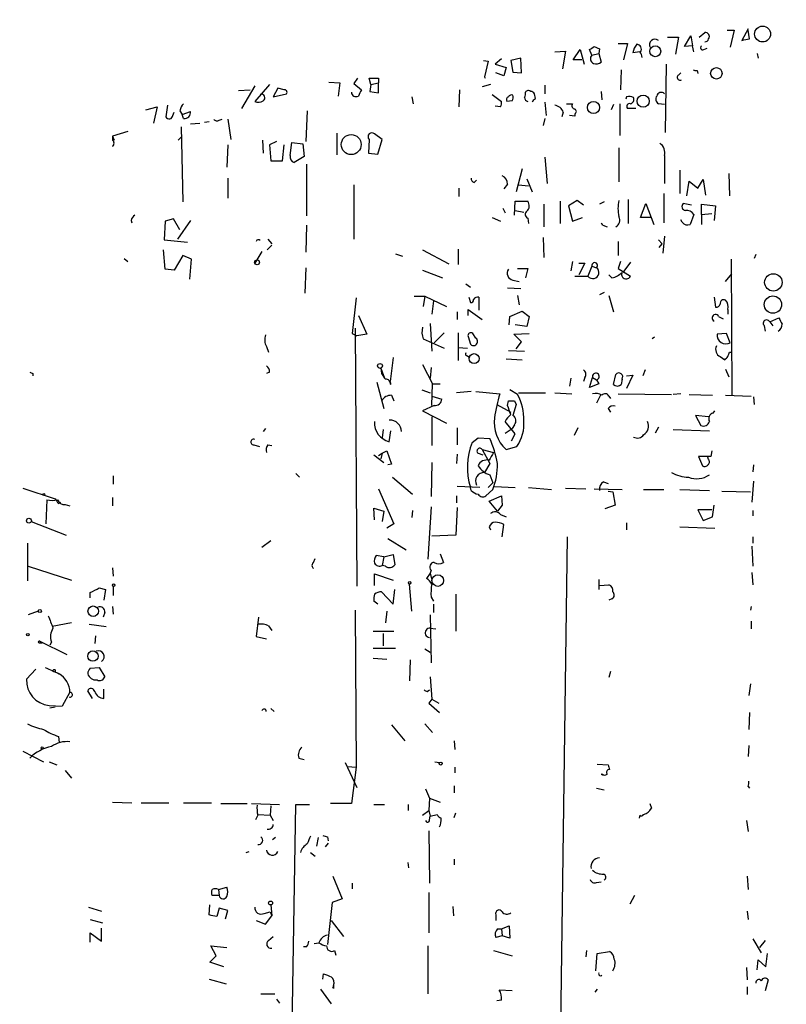
# Model space of a CAD drawing. Extents: x -346059 to 62784, y -333079 to 75764.
# Drawn here: x 455 to 539, y 13187 to 13295 of the extents above; entities that cross this region are included whole.
import ezdxf

# ---------------------------------------------------------------- set-up
doc = ezdxf.new("R2010")
doc.units = 0
doc.header["$MEASUREMENT"] = 0
doc.layers.add('MAIN', color=5, linetype='CONTINUOUS')

msp = doc.modelspace()

# ---------------------------------------------------------------- linework, layer by layer
at = {"layer": 'MAIN'}
for p, q in [((529.6747, 13293.3407), (530.2673, 13293.8487)), ((532.7227, 13294.1027), (533.4847, 13294.1027)), ((533.4847, 13294.1027), (533.0613, 13292.2401)), ((535.0087, 13294.2721), (534.3313, 13293.0021)), ((535.178, 13293.1714), (535.0087, 13294.1027)), ((526.2033, 13293.3407), (527.3887, 13293.3407)), ((527.3887, 13293.3407), (527.05, 13291.4781)), ((528.066, 13292.3247), (528.7433, 13293.5101)), ((528.7433, 13293.5101), (528.9127, 13292.4094)), ((513.842, 13291.7321), (515.0273, 13291.8167)), ((515.0273, 13291.8167), (514.6887, 13289.8694)), ((515.874, 13290.8854), (516.636, 13291.9861)), ((516.636, 13291.9861), (517.0593, 13290.3774)), ((517.906, 13291.3934), (517.652, 13291.9861)), ((518.16, 13292.3247), (518.7527, 13292.0707)), ((518.7527, 13292.0707), (518.668, 13291.5627)), ((520.7847, 13292.6634), (521.8007, 13292.6634)), ((521.8007, 13292.6634), (521.3773, 13290.8854)), ((523.1553, 13291.7321), (522.3933, 13291.6474)), ((528.9127, 13292.4094), (528.066, 13292.3247)), ((530.1827, 13291.9861), (530.5213, 13292.1554)), ((506.0527, 13290.8007), (506.5607, 13290.7161)), ((506.5607, 13290.7161), (506.1373, 13289.0227)), ((508, 13290.9701), (507.3227, 13290.3774)), ((510.1167, 13291.0547), (509.016, 13290.8007)), ((509.016, 13290.8007), (509.27, 13289.5307)), ((510.2013, 13289.4461), (510.1167, 13291.0547)), ((516.8053, 13290.8854), (515.874, 13290.8854)), ((517.906, 13291.3934), (518.668, 13291.5627)), ((518.668, 13291.5627), (518.922, 13290.6314)), ((536.0247, 13291.5627), (536.1093, 13291.0547)), ((507.3227, 13290.3774), (508.508, 13290.0387)), ((508.508, 13290.0387), (508.254, 13289.1074)), ((509.27, 13289.5307), (510.2013, 13289.4461)), ((521.1233, 13289.7847), (521.0387, 13287.5834)), ((526.034, 13290.3774), (525.9493, 13282.9267)), ((529.4207, 13289.7001), (529.5053, 13289.3614)), ((489.1193, 13288.4301), (490.3047, 13288.3454)), ((492.252, 13288.8534), (491.8287, 13288.2607)), ((493.6913, 13288.1761), (493.522, 13288.8534)), ((493.522, 13288.8534), (494.538, 13288.8534)), ((494.538, 13288.8534), (494.538, 13288.3454)), ((506.1373, 13289.0227), (506.222, 13288.8534)), ((508.254, 13289.1074), (507.4073, 13289.4461)), ((527.3887, 13289.1921), (527.6427, 13289.4461)), ((479.2133, 13287.4987), (480.4833, 13287.5834)), ((480.9913, 13288.0067), (479.552, 13285.5514)), ((482.6, 13288.1761), (480.9913, 13286.3134)), ((483.5313, 13287.7527), (483.0233, 13286.8214)), ((484.2087, 13287.5834), (483.5313, 13287.7527)), ((490.3047, 13288.3454), (490.1353, 13286.9061)), ((491.8287, 13288.2607), (492.6753, 13287.5834)), ((493.6913, 13288.1761), (493.6067, 13287.4141)), ((493.6067, 13287.4141), (494.538, 13287.2447)), ((493.6913, 13288.1761), (494.538, 13288.3454)), ((494.538, 13287.2447), (494.538, 13288.3454)), ((503.428, 13287.5834), (503.3433, 13285.7207)), ((506.8147, 13288.1761), (505.8833, 13287.9221)), ((512.7413, 13288.0914), (512.7413, 13287.1601)), ((518.922, 13287.4141), (519.0067, 13286.4827)), ((483.0233, 13286.8214), (484.4627, 13287.1601)), ((498.1787, 13286.8214), (498.348, 13286.0594)), ((506.984, 13287.0754), (508, 13286.3134)), ((509.1853, 13286.3981), (508.5927, 13286.3134)), ((511.7253, 13286.6521), (511.6407, 13287.1601)), ((512.7413, 13286.2287), (512.9107, 13284.7894)), ((521.716, 13286.8214), (521.6313, 13286.5674)), ((469.0533, 13285.3821), (470.3233, 13285.7207)), ((470.3233, 13285.7207), (469.9, 13283.9427)), ((471.424, 13285.8901), (471.2547, 13284.6201)), ((472.7787, 13285.2974), (473.0327, 13284.8741)), ((473.0327, 13284.8741), (473.964, 13285.2127)), ((486.7487, 13285.2974), (486.5793, 13281.9107)), ((507.9153, 13285.7207), (507.3227, 13285.8054)), ((515.112, 13286.0594), (515.7893, 13286.0594)), ((520.2767, 13285.9747), (520.0227, 13285.3821)), ((520.954, 13286.0594), (520.954, 13282.5881)), ((522.732, 13285.5514), (521.8007, 13285.5514)), ((525.8647, 13285.9747), (525.1873, 13286.0594)), ((472.0167, 13284.7894), (472.186, 13285.1281)), ((473.202, 13284.4507), (473.0327, 13284.8741)), ((475.488, 13284.0274), (475.996, 13284.1121)), ((477.0967, 13284.2814), (477.4353, 13284.3661)), ((478.028, 13284.3661), (478.3667, 13282.1647)), ((512.7413, 13284.4507), (512.572, 13283.6887)), ((514.7733, 13285.1281), (514.604, 13284.6201)), ((516.0433, 13284.7047), (515.4507, 13284.7894)), ((516.0433, 13284.9587), (516.0433, 13284.7047)), ((467.106, 13283.0114), (465.4127, 13282.5034)), ((472.948, 13283.5194), (473.1173, 13275.3067)), ((473.964, 13283.8581), (474.98, 13283.9427)), ((465.4127, 13282.5034), (465.582, 13282.0801)), ((465.4127, 13282.5034), (465.4127, 13282.0801)), ((472.6093, 13282.0801), (472.948, 13282.4187)), ((481.838, 13282.0801), (481.9227, 13280.6407)), ((489.966, 13282.8421), (489.966, 13280.4714)), ((493.522, 13282.1647), (493.4373, 13280.6407)), ((494.9613, 13282.1647), (494.1147, 13282.7574)), ((494.4533, 13280.5561), (494.9613, 13282.1647)), ((478.028, 13281.5721), (477.9433, 13279.1167)), ((483.362, 13281.9107), (482.6, 13281.5721)), ((482.6, 13281.5721), (482.7693, 13279.7941)), ((484.0393, 13279.7941), (484.2087, 13281.5721)), ((484.886, 13280.3867), (485.0553, 13281.8261)), ((485.0553, 13281.8261), (486.2407, 13281.6567)), ((486.2407, 13281.6567), (486.41, 13280.3021)), ((520.8693, 13281.2334), (520.8693, 13277.5081)), ((482.7693, 13279.7941), (484.0393, 13279.7941)), ((486.41, 13280.3021), (485.3093, 13279.6247)), ((493.4373, 13280.6407), (494.4533, 13280.5561)), ((512.7413, 13280.2174), (512.9953, 13277.3387)), ((525.8647, 13280.3867), (525.8647, 13277.3387)), ((486.664, 13279.4554), (486.664, 13273.7827)), ((510.286, 13278.9474), (509.6087, 13276.4074)), ((527.558, 13278.7781), (527.558, 13276.2381)), ((478.028, 13277.9314), (478.028, 13275.7301)), ((505.0367, 13277.4234), (505.2907, 13277.6774)), ((510.794, 13277.8467), (511.3867, 13276.4074)), ((529.5053, 13276.8307), (530.098, 13277.7621)), ((530.098, 13277.7621), (530.352, 13276.0687)), ((532.892, 13278.4394), (532.9767, 13275.9841)), ((491.8287, 13277.1694), (491.8287, 13271.2427)), ((503.3433, 13276.8307), (503.3433, 13275.8994)), ((508.6773, 13277.2541), (508.254, 13276.7461)), ((509.8627, 13277.1694), (510.9633, 13277.0847)), ((528.32, 13275.9841), (528.574, 13277.5927)), ((528.574, 13277.5927), (529.5053, 13276.8307)), ((516.2973, 13275.4761), (515.366, 13274.8834)), ((516.9747, 13274.9681), (516.2973, 13275.4761)), ((521.8853, 13275.5607), (521.8853, 13272.9361)), ((525.78, 13276.2381), (525.78, 13273.0207)), ((508.1693, 13274.6294), (508.4233, 13274.1214)), ((509.4393, 13273.8674), (509.524, 13275.3914)), ((509.524, 13275.3914), (510.8787, 13275.3914)), ((509.524, 13274.3754), (510.4553, 13274.2061)), ((512.6567, 13275.0527), (512.6567, 13272.5974)), ((514.4347, 13275.3914), (514.4347, 13272.9361)), ((515.366, 13274.8834), (515.7893, 13273.1901)), ((519.2607, 13275.3067), (518.7527, 13275.0527)), ((523.24, 13273.6134), (523.8327, 13275.1374)), ((523.8327, 13275.1374), (524.6793, 13272.8514)), ((528.828, 13274.9681), (527.8967, 13275.1374)), ((529.9287, 13273.9521), (529.9287, 13275.0527)), ((529.9287, 13275.0527), (531.4527, 13274.8834)), ((531.4527, 13274.8834), (531.2833, 13273.2747)), ((472.1013, 13273.4441), (471.17, 13273.1901)), ((472.7787, 13272.2587), (472.1013, 13273.4441)), ((506.984, 13273.6134), (507.9153, 13273.1901)), ((510.8787, 13273.5287), (510.9633, 13272.9361)), ((515.7893, 13273.1901), (516.89, 13273.6134)), ((524.4253, 13273.6134), (523.24, 13273.6134)), ((527.812, 13273.1054), (527.6427, 13273.3594)), ((529.082, 13273.9521), (528.6587, 13272.8514)), ((529.9287, 13273.9521), (531.0293, 13274.0367)), ((529.9287, 13273.9521), (529.9287, 13272.8514)), ((467.4447, 13273.2747), (467.5293, 13273.0207)), ((471.17, 13273.1901), (471.0853, 13271.1581)), ((473.964, 13273.2747), (472.5247, 13271.2427)), ((486.664, 13272.7667), (486.5793, 13269.8034)), ((519.0913, 13272.7667), (519.5993, 13272.5974)), ((471.0853, 13271.1581), (473.6253, 13270.9041)), ((482.4307, 13271.2427), (482.854, 13270.7347)), ((512.572, 13271.4121), (512.6567, 13269.2107)), ((525.1873, 13271.1581), (525.6107, 13270.7347)), ((525.8647, 13271.5814), (525.6953, 13269.7187)), ((471.17, 13267.9407), (471.0007, 13270.0574)), ((482.854, 13270.5654), (482.346, 13270.0574)), ((499.364, 13270.0574), (502.2427, 13268.5334)), ((503.2587, 13270.1421), (503.2587, 13268.4487)), ((520.7847, 13270.9887), (520.7847, 13269.4647)), ((525.272, 13270.3114), (525.6107, 13270.7347)), ((466.6827, 13269.1261), (467.106, 13268.7874)), ((473.1173, 13269.4647), (472.186, 13267.8561)), ((474.0487, 13269.0414), (473.1173, 13269.4647)), ((473.8793, 13266.8401), (474.0487, 13269.0414)), ((481.7533, 13269.8881), (480.9913, 13268.6181)), ((496.4007, 13269.6341), (497.1627, 13269.3801)), ((533.146, 13269.0414), (533.2307, 13254.1401)), ((535.8553, 13269.5494), (535.686, 13269.1261)), ((472.186, 13267.8561), (471.17, 13267.9407)), ((486.5793, 13268.1101), (486.4947, 13265.3161)), ((509.778, 13268.0254), (510.8787, 13268.0254)), ((510.8787, 13268.0254), (510.6247, 13267.0094)), ((515.7893, 13268.7874), (515.62, 13267.7714)), ((516.4667, 13268.6181), (517.144, 13268.6181)), ((517.144, 13268.6181), (516.4667, 13267.3481)), ((517.906, 13268.2794), (517.4827, 13267.1787)), ((517.906, 13268.2794), (518.414, 13268.1101)), ((521.0387, 13268.7874), (520.7847, 13268.0254)), ((520.7847, 13268.0254), (522.1393, 13267.1787)), ((522.1393, 13268.7027), (521.2927, 13267.6021)), ((499.364, 13267.8561), (501.5653, 13267.0094)), ((516.0433, 13267.1787), (517.4827, 13267.1787)), ((520.1073, 13267.0094), (519.7687, 13267.3481)), ((532.5533, 13266.5861), (533.2307, 13267.4327)), ((504.1053, 13266.3321), (504.6133, 13265.9934)), ((508.6773, 13265.9087), (510.1167, 13265.8241)), ((509.27, 13266.7554), (509.9473, 13266.5861)), ((492.0827, 13264.8081), (491.6593, 13260.9134)), ((498.4327, 13264.9774), (499.618, 13264.9774)), ((499.618, 13264.9774), (499.4487, 13263.8767)), ((499.618, 13264.9774), (501.9887, 13263.8767)), ((504.444, 13264.8927), (504.6133, 13264.3001)), ((505.5447, 13264.8927), (505.5447, 13263.4534)), ((509.778, 13265.0621), (509.9473, 13264.0461)), ((519.2607, 13265.4007), (518.7527, 13265.1467)), ((519.7687, 13265.0621), (520.2767, 13263.2841)), ((531.2833, 13264.8927), (531.4527, 13263.7921)), ((500.5493, 13264.4694), (500.38, 13263.0301)), ((492.3367, 13262.8607), (493.268, 13260.8287)), ((503.174, 13263.2841), (503.174, 13262.4374)), ((504.3593, 13262.8607), (504.3593, 13263.5381)), ((504.3593, 13263.5381), (505.8833, 13262.4374)), ((508.8467, 13261.8447), (508.9313, 13262.7761)), ((508.9313, 13262.7761), (510.286, 13263.3687)), ((510.286, 13263.3687), (511.048, 13262.7761)), ((511.048, 13262.7761), (510.794, 13261.6754)), ((531.7913, 13262.7761), (532.2993, 13262.5221)), ((532.8073, 13263.5381), (532.8073, 13263.0301)), ((537.3793, 13262.1834), (538.3953, 13262.6067)), ((491.998, 13261.5061), (492.1673, 13233.2274)), ((500.2107, 13262.0141), (500.38, 13258.9661)), ((510.794, 13261.6754), (509.524, 13261.8447)), ((536.7867, 13261.7601), (536.8713, 13261.1674)), ((537.3793, 13262.1834), (537.718, 13261.7601)), ((491.6593, 13260.9134), (492.1673, 13260.6594)), ((493.268, 13260.8287), (492.1673, 13260.6594)), ((501.7347, 13260.9981), (500.634, 13259.8974)), ((503.2587, 13260.9981), (503.2587, 13257.9501)), ((504.3593, 13260.5747), (504.6133, 13259.7281)), ((505.206, 13260.4054), (504.8673, 13260.9134)), ((509.3547, 13260.8287), (511.048, 13260.9134)), ((510.2013, 13259.9821), (509.3547, 13260.8287)), ((524.764, 13260.4901), (524.51, 13260.3207)), ((532.638, 13260.9134), (531.622, 13260.8287)), ((533.0613, 13259.8974), (532.638, 13260.9134)), ((482.2613, 13259.4741), (482.5153, 13258.8814)), ((499.4487, 13260.3207), (501.7347, 13259.3047)), ((503.2587, 13259.3894), (504.2747, 13259.3047)), ((509.6087, 13259.2201), (510.2013, 13259.9821)), ((496.1467, 13258.2887), (495.808, 13255.6641)), ((504.2747, 13258.4581), (504.5287, 13258.2887)), ((508.762, 13259.0507), (510.54, 13258.9661)), ((531.9607, 13258.3734), (532.4687, 13258.0347)), ((532.9767, 13258.8814), (533.2307, 13258.8814)), ((499.364, 13257.5267), (500.4647, 13255.4101)), ((500.2953, 13257.1881), (500.2107, 13256.0027)), ((508.508, 13258.1194), (510.286, 13258.0347)), ((456.692, 13256.5107), (456.692, 13256.2567)), ((482.6, 13256.6801), (482.2613, 13256.5107)), ((494.792, 13257.1034), (495.2153, 13256.0027)), ((494.792, 13257.1034), (494.8767, 13256.5107)), ((494.8767, 13256.5107), (495.2153, 13256.0027)), ((517.144, 13256.0874), (516.9747, 13255.6641)), ((517.652, 13254.9867), (517.9907, 13256.0874)), ((517.9907, 13256.0874), (518.414, 13255.8334)), ((520.2767, 13255.3254), (520.5307, 13256.4261)), ((521.716, 13256.2567), (522.3933, 13256.3414)), ((522.3933, 13256.3414), (521.716, 13254.9021)), ((523.748, 13256.9341), (523.494, 13256.2567)), ((532.5533, 13257.0187), (532.892, 13256.1721)), ((494.3687, 13255.5794), (495.1307, 13252.7007)), ((495.2153, 13256.0027), (495.3, 13255.9181)), ((500.38, 13253.0394), (500.4647, 13255.4101)), ((500.4647, 13255.4101), (501.3113, 13255.4101)), ((515.62, 13256.0027), (515.4507, 13255.1561)), ((518.668, 13255.4101), (517.652, 13254.9867)), ((518.414, 13255.8334), (518.668, 13255.4101)), ((521.208, 13255.9181), (521.1233, 13255.3254)), ((495.9773, 13254.1401), (496.2313, 13253.5474)), ((499.2793, 13254.7327), (500.2107, 13254.3941)), ((500.38, 13254.0554), (501.4807, 13253.7167)), ((504.698, 13254.5634), (503.0893, 13254.3941)), ((505.206, 13254.5634), (507.8307, 13254.3094)), ((509.778, 13254.2247), (508.9313, 13254.7327)), ((509.8627, 13254.3941), (512.826, 13254.3941)), ((513.842, 13254.3941), (515.7047, 13254.3094)), ((518.8373, 13254.1401), (518.414, 13253.2934)), ((519.7687, 13254.0554), (519.938, 13253.8014)), ((520.7847, 13254.3094), (526.6267, 13254.2247)), ((527.6427, 13254.3094), (526.796, 13254.2247)), ((528.574, 13254.2247), (531.114, 13254.1401)), ((532.5533, 13254.1401), (535.3473, 13254.0554)), ((535.6013, 13253.9707), (535.686, 13253.1241)), ((500.634, 13253.0394), (499.364, 13252.4467)), ((507.492, 13253.1241), (509.016, 13252.2774)), ((508.6773, 13253.0394), (508.762, 13253.5474)), ((509.6087, 13253.1241), (509.27, 13251.9387)), ((509.4393, 13253.5474), (509.6087, 13253.1241)), ((499.364, 13252.4467), (501.9887, 13251.0921)), ((500.38, 13251.7694), (500.38, 13248.6367)), ((519.684, 13252.7007), (519.938, 13252.2774)), ((530.6907, 13251.7694), (529.2513, 13251.9387)), ((529.2513, 13251.9387), (529.844, 13250.8381)), ((531.1987, 13252.1927), (531.368, 13252.4467)), ((509.524, 13249.9067), (508.4233, 13251.2614)), ((509.4393, 13250.9227), (509.1853, 13250.4994)), ((525.1873, 13250.6687), (524.8487, 13249.9914)), ((482.1767, 13250.4994), (481.9227, 13250.1607)), ((495.046, 13250.4147), (494.9613, 13249.4834)), ((495.7233, 13249.0601), (495.8927, 13250.2454)), ((503.174, 13250.5841), (503.174, 13248.7214)), ((508.4233, 13249.9914), (509.1853, 13250.4994)), ((509.1007, 13249.1447), (509.524, 13249.9067)), ((516.382, 13250.5841), (515.9587, 13249.7374)), ((526.796, 13250.4147), (530.7753, 13250.2454)), ((480.9067, 13248.7214), (481.4993, 13248.5521)), ((482.4307, 13248.7214), (482.854, 13248.6367)), ((504.7827, 13248.9754), (505.46, 13249.4834)), ((505.46, 13249.4834), (506.73, 13249.3987)), ((508.508, 13248.2134), (509.6933, 13248.5521)), ((494.03, 13247.6207), (495.1307, 13246.7741)), ((494.538, 13247.5361), (494.9613, 13247.7901)), ((494.9613, 13247.7901), (494.792, 13247.1974)), ((494.9613, 13247.7901), (495.4693, 13248.0441)), ((495.4693, 13248.0441), (495.9773, 13246.6047)), ((503.174, 13247.7054), (503.0893, 13246.6894)), ((505.46, 13247.7901), (505.968, 13247.6207)), ((505.8833, 13248.2134), (507.1533, 13247.8747)), ((505.8833, 13248.2134), (506.73, 13246.6894)), ((530.9447, 13247.4514), (529.59, 13247.4514)), ((529.59, 13247.4514), (530.0133, 13246.4354)), ((531.0293, 13248.0441), (530.9447, 13247.4514)), ((495.9773, 13246.6047), (495.554, 13246.5201)), ((500.38, 13246.7741), (500.2953, 13243.0487)), ((506.73, 13246.6894), (506.1373, 13245.6734)), ((530.6907, 13247.1127), (530.606, 13247.3667)), ((535.6013, 13246.5201), (535.5167, 13245.7581)), ((465.4973, 13245.3347), (465.4973, 13244.4034)), ((485.4787, 13245.5887), (485.902, 13245.1654)), ((506.73, 13245.4194), (507.0687, 13244.5727)), ((496.062, 13245.1654), (498.2633, 13243.3027)), ((506.5607, 13244.0647), (507.0687, 13244.5727)), ((519.176, 13244.6574), (519.684, 13244.4881)), ((535.6013, 13244.7421), (535.432, 13242.4561)), ((455.5913, 13243.9801), (459.1473, 13242.7947)), ((494.538, 13243.8954), (496.2313, 13240.0854)), ((503.0893, 13243.1334), (503.0893, 13242.3714)), ((505.6293, 13244.0647), (503.174, 13244.1494)), ((504.698, 13243.7261), (504.6133, 13244.0647)), ((507.0687, 13243.8107), (506.3067, 13243.1334)), ((506.6453, 13242.5407), (508, 13243.1334)), ((507.238, 13244.1494), (509.524, 13244.0647)), ((508, 13243.1334), (508.0847, 13242.1174)), ((510.9633, 13244.0647), (513.5033, 13243.8107)), ((515.0273, 13243.9801), (517.2287, 13243.8954)), ((518.16, 13243.8954), (521.208, 13243.8107)), ((519.684, 13243.6414), (520.192, 13243.5567)), ((520.192, 13243.5567), (520.446, 13242.1174)), ((523.5787, 13243.8107), (525.78, 13243.8107)), ((527.558, 13243.8107), (530.7753, 13243.7261)), ((532.13, 13243.6414), (535.2627, 13243.5567)), ((458.216, 13242.7101), (458.1313, 13240.0854)), ((459.486, 13242.2867), (459.74, 13242.4561)), ((460.248, 13242.2021), (460.756, 13242.0327)), ((465.4127, 13242.9641), (465.4127, 13242.0327)), ((507.5767, 13241.4401), (506.6453, 13242.5407)), ((508.0847, 13242.1174), (507.5767, 13241.4401)), ((520.446, 13242.1174), (519.3453, 13241.6941)), ((531.114, 13240.8474), (531.2833, 13242.1174)), ((494.1147, 13240.5087), (494.03, 13241.7787)), ((494.03, 13241.7787), (495.1307, 13241.4401)), ((495.1307, 13241.4401), (494.9613, 13240.3394)), ((498.2633, 13241.5247), (498.1787, 13240.7627)), ((500.2953, 13241.9481), (499.9567, 13236.1907)), ((503.174, 13241.8634), (503.0047, 13238.8154)), ((507.9153, 13241.1014), (508.508, 13240.8474)), ((531.0293, 13241.6094), (529.5053, 13241.6094)), ((529.5053, 13241.6094), (530.098, 13240.4241)), ((535.5167, 13241.5247), (535.5167, 13240.9321)), ((456.5227, 13240.3394), (460.3327, 13238.8154)), ((496.2313, 13240.0854), (495.4693, 13239.5774)), ((508.0847, 13238.6461), (508.254, 13240.0007)), ((521.716, 13240.1701), (521.716, 13239.4081)), ((530.098, 13240.4241), (531.114, 13240.8474)), ((503.0047, 13238.8154), (500.38, 13238.7307)), ((506.6453, 13239.7467), (506.8147, 13239.4081)), ((527.558, 13239.7467), (531.368, 13239.5774)), ((456.0993, 13237.9687), (456.0993, 13233.8201)), ((482.7693, 13238.2227), (481.7533, 13237.4607)), ((495.554, 13238.4767), (497.586, 13237.2067)), ((515.1967, 13238.6461), (514.35, 13175.7387)), ((535.5167, 13238.6461), (535.5167, 13237.9687)), ((495.1307, 13236.4447), (496.1467, 13236.6987)), ((496.1467, 13236.6987), (496.316, 13235.5981)), ((501.3113, 13236.7834), (501.65, 13235.8521)), ((535.432, 13237.6301), (535.5167, 13235.4287)), ((487.426, 13235.8521), (487.5953, 13236.2754)), ((495.1307, 13236.4447), (494.284, 13236.6141)), ((495.1307, 13236.4447), (494.9613, 13235.5134)), ((456.184, 13235.4287), (460.9253, 13233.9047)), ((465.4127, 13235.2594), (465.4973, 13234.3281)), ((494.1147, 13233.3121), (494.1147, 13234.5821)), ((494.1147, 13234.5821), (496.1467, 13233.9047)), ((495.3, 13235.4287), (494.9613, 13235.5134)), ((500.2107, 13234.6667), (499.7873, 13234.0741)), ((500.2953, 13235.0054), (500.2107, 13234.6667)), ((500.2107, 13234.6667), (500.38, 13233.9047)), ((535.432, 13234.7514), (535.5167, 13233.3967)), ((498.1787, 13230.5181), (497.9247, 13233.4814)), ((518.668, 13233.9894), (518.668, 13232.8887)), ((462.9573, 13231.9574), (462.9573, 13232.5501)), ((463.9733, 13233.0581), (464.6507, 13232.8887)), ((464.6507, 13232.8887), (464.4813, 13231.7034)), ((465.4973, 13233.2274), (465.4973, 13232.2114)), ((494.8767, 13232.6347), (496.1467, 13231.2801)), ((496.1467, 13231.2801), (496.316, 13232.8887)), ((503.0047, 13232.3807), (503.0047, 13228.3167)), ((518.7527, 13233.3121), (519.7687, 13233.3967)), ((494.4533, 13231.2801), (494.03, 13231.6187)), ((500.2953, 13232.0421), (500.5493, 13231.6187)), ((500.5493, 13231.2801), (500.5493, 13230.3487)), ((520.1073, 13231.8727), (519.7687, 13231.7034)), ((457.2847, 13230.5181), (456.184, 13230.0947)), ((464.566, 13230.3487), (464.3967, 13229.8407)), ((465.4127, 13231.0261), (465.4973, 13230.1794)), ((491.998, 13230.6027), (492.0827, 13213.4154)), ((495.4693, 13230.5181), (495.3, 13229.2481)), ((535.3473, 13231.0261), (535.2627, 13230.6027)), ((460.9253, 13229.2481), (458.8087, 13228.8247)), ((481.4147, 13229.8407), (481.1607, 13227.7241)), ((500.2107, 13230.0947), (500.2953, 13224.8454)), ((535.3473, 13229.4174), (535.3473, 13228.5707)), ((462.8727, 13229.0787), (464.7353, 13228.8247)), ((482.5153, 13228.9094), (482.854, 13228.4014)), ((493.9453, 13228.3167), (496.2313, 13228.3167)), ((495.046, 13228.0627), (495.046, 13226.7081)), ((500.2107, 13228.6554), (500.8033, 13228.5707)), ((457.454, 13227.2161), (457.708, 13227.0467)), ((457.454, 13227.2161), (460.4173, 13225.7767)), ((457.454, 13227.0467), (457.708, 13227.0467)), ((458.724, 13227.1314), (458.5547, 13226.7927)), ((463.55, 13227.8087), (463.4653, 13226.9621)), ((481.1607, 13227.7241), (482.2613, 13227.4701)), ((493.9453, 13226.4541), (496.4007, 13226.4541)), ((499.618, 13226.3694), (500.2107, 13226.0307)), ((493.9453, 13225.3534), (495.4693, 13225.2687)), ((498.0093, 13225.1841), (497.9247, 13222.8981)), ((457.0307, 13224.1681), (456.0147, 13223.0674)), ((462.9573, 13224.2527), (463.9733, 13224.3374)), ((463.9733, 13224.3374), (464.566, 13223.3214)), ((519.938, 13223.9141), (519.7687, 13223.2367)), ((500.2107, 13223.3214), (500.38, 13220.8661)), ((460.756, 13221.6281), (459.9093, 13220.1041)), ((463.2113, 13220.9507), (462.7033, 13221.7974)), ((464.4813, 13220.9507), (464.4813, 13221.9667)), ((499.872, 13221.7127), (500.126, 13221.8821)), ((535.2627, 13222.5594), (535.0933, 13221.2894)), ((500.38, 13220.8661), (500.0413, 13220.4427)), ((500.38, 13220.8661), (501.142, 13220.4427)), ((458.47, 13220.1887), (459.9093, 13220.1041)), ((458.5547, 13219.9347), (459.1473, 13220.0194)), ((482.7693, 13219.8501), (483.108, 13219.5114)), ((500.0413, 13220.4427), (501.2267, 13219.4267)), ((535.178, 13219.4267), (535.0933, 13217.5641)), ((495.9773, 13218.0721), (497.4167, 13216.2941)), ((499.618, 13218.1567), (500.4647, 13217.2254)), ((459.486, 13216.8021), (459.5707, 13216.1247)), ((502.8353, 13216.2941), (502.92, 13215.3627)), ((455.5913, 13215.1934), (457.8773, 13214.0081)), ((535.0933, 13215.7861), (535.0087, 13214.6007)), ((458.47, 13214.0081), (459.3167, 13213.6694)), ((485.8173, 13214.4314), (486.41, 13214.2621)), ((500.7187, 13214.0081), (501.2267, 13213.9234)), ((460.248, 13213.0767), (460.9253, 13212.2301)), ((490.8973, 13213.9234), (492.1673, 13211.2141)), ((491.1513, 13213.5001), (492.0827, 13213.4154)), ((492.0827, 13213.4154), (491.5747, 13209.4361)), ((502.92, 13213.4154), (502.92, 13212.8227)), ((518.4987, 13213.7541), (519.684, 13213.6694)), ((499.7027, 13211.0447), (500.126, 13210.0287)), ((502.8353, 13211.3834), (502.8353, 13210.6214)), ((518.414, 13211.1294), (519.2607, 13210.9601)), ((535.0087, 13211.2987), (535.178, 13211.1294)), ((500.126, 13210.0287), (500.0413, 13208.6741)), ((500.126, 13210.0287), (501.3113, 13209.6054)), ((465.4127, 13209.6054), (467.5293, 13209.5207)), ((468.5453, 13209.5207), (471.5933, 13209.5207)), ((473.202, 13209.5207), (476.25, 13209.5207)), ((477.266, 13209.4361), (480.1447, 13209.4361)), ((480.6527, 13209.4361), (483.7007, 13209.3514)), ((482.7693, 13209.1821), (482.6847, 13208.1661)), ((485.0553, 13182.4274), (485.4787, 13209.3514)), ((485.4787, 13209.3514), (487.0027, 13209.3514)), ((491.5747, 13209.4361), (489.2887, 13209.4361)), ((494.03, 13209.3514), (495.2153, 13209.3514)), ((497.84, 13208.6741), (497.84, 13209.3514)), ((499.364, 13208.1661), (500.0413, 13208.6741)), ((500.0413, 13208.6741), (500.2107, 13208.0814)), ((524.256, 13209.4361), (524.4253, 13208.9281)), ((481.33, 13208.1661), (481.076, 13207.6581)), ((481.33, 13208.2507), (482.6847, 13208.1661)), ((482.6847, 13208.1661), (483.0233, 13207.5734)), ((500.126, 13207.6581), (500.2107, 13208.0814)), ((500.2107, 13208.0814), (500.9727, 13208.2507)), ((502.8353, 13207.9121), (503.0047, 13208.4201)), ((523.1553, 13208.1661), (523.0707, 13207.8274)), ((534.8393, 13207.5734), (535.0087, 13206.3881)), ((500.0413, 13206.4727), (500.126, 13200.7154)), ((483.2773, 13205.7107), (482.9387, 13205.4567)), ((487.934, 13205.7107), (487.7647, 13204.7794)), ((488.95, 13205.7954), (489.0347, 13205.3721)), ((489.0347, 13205.1181), (488.696, 13204.6947)), ((480.06, 13204.1021), (480.3987, 13204.1867)), ((487.0873, 13204.1021), (487.5953, 13203.6787)), ((502.8353, 13203.3401), (502.8353, 13202.7474)), ((497.7553, 13203.0014), (497.84, 13202.4087)), ((489.5427, 13201.4774), (490.5587, 13199.0221)), ((534.924, 13201.4774), (535.0087, 13200.0381)), ((477.012, 13200.0381), (477.9433, 13200.2921)), ((477.012, 13200.0381), (477.0967, 13199.3607)), ((491.6593, 13200.7154), (491.6593, 13200.1227)), ((518.414, 13200.8001), (518.922, 13200.8847)), ((477.0967, 13199.3607), (476.3347, 13199.3607)), ((490.5587, 13199.0221), (489.458, 13198.5987)), ((500.0413, 13199.6994), (500.0413, 13195.2967)), ((522.5627, 13199.3607), (522.0547, 13198.4294)), ((462.788, 13198.0907), (464.2273, 13197.6674)), ((475.996, 13197.2441), (476.0807, 13198.3447)), ((477.0967, 13198.0061), (476.8427, 13197.0747)), ((478.028, 13197.7521), (477.0967, 13198.0061)), ((482.7693, 13198.3447), (482.854, 13197.1594)), ((489.458, 13198.5987), (488.95, 13194.0267)), ((502.666, 13198.1754), (502.7507, 13197.1594)), ((477.774, 13196.8207), (478.028, 13197.7521)), ((482.0073, 13197.4134), (482.6847, 13197.5827)), ((482.1767, 13196.2281), (482.854, 13197.1594)), ((482.6847, 13197.5827), (482.854, 13197.1594)), ((507.4073, 13197.2441), (507.4073, 13196.6514)), ((534.924, 13197.6674), (535.0087, 13196.7361)), ((462.9573, 13196.7361), (464.312, 13196.3974)), ((464.2273, 13194.3654), (464.2273, 13195.8047)), ((481.1607, 13196.6514), (482.1767, 13196.2281)), ((489.3733, 13196.6514), (490.728, 13194.8734)), ((507.5767, 13195.7201), (508, 13195.7201)), ((508, 13195.7201), (508.8467, 13196.0587)), ((508, 13195.7201), (508.0847, 13194.9581)), ((508.8467, 13196.0587), (508.9313, 13194.7041)), ((462.9573, 13194.2807), (462.9573, 13195.2967)), ((462.9573, 13195.2967), (464.2273, 13194.3654)), ((482.5153, 13194.4501), (483.0233, 13194.8734)), ((508.0847, 13194.9581), (507.4073, 13194.7887)), ((508.9313, 13194.7041), (508.0847, 13194.9581)), ((535.5167, 13194.6194), (536.448, 13193.0954)), ((476.758, 13192.7567), (476.1653, 13193.8574)), ((476.1653, 13193.8574), (477.9433, 13193.6881)), ((486.664, 13193.7727), (486.3253, 13193.7727)), ((487.5107, 13194.1114), (488.0187, 13194.1961)), ((499.9567, 13193.8574), (499.9567, 13188.6081)), ((536.8713, 13194.4501), (536.2787, 13193.6881)), ((476.0807, 13192.0794), (476.758, 13192.7567)), ((489.712, 13193.3494), (489.8813, 13192.8414)), ((507.1533, 13193.3494), (509.1853, 13192.7567)), ((517.3133, 13193.3494), (517.2287, 13192.6721)), ((518.3293, 13191.1481), (518.4987, 13193.0107)), ((518.4987, 13193.0107), (519.8533, 13193.2647)), ((536.956, 13191.5714), (537.1253, 13193.0107)), ((477.6047, 13191.5714), (476.0807, 13192.0794)), ((534.8393, 13191.4867), (534.924, 13190.1321)), ((536.0247, 13191.2327), (536.1093, 13192.3334)), ((536.1093, 13192.3334), (536.956, 13191.5714)), ((488.442, 13190.2167), (488.5267, 13190.8094)), ((475.996, 13190.2167), (477.8587, 13189.7087)), ((489.6273, 13189.2007), (489.5427, 13189.3701)), ((489.6273, 13189.5394), (489.6273, 13189.2007)), ((534.924, 13189.3701), (534.924, 13188.5234)), ((537.21, 13190.1321), (536.8713, 13188.9467)), ((481.6687, 13188.6081), (483.1927, 13188.6081)), ((488.188, 13189.1161), (489.3733, 13187.5074)), ((509.1853, 13188.9467), (507.746, 13189.0314)), ((518.4987, 13189.1161), (518.2447, 13188.7774)), ((483.362, 13188.0154), (483.7007, 13187.5921)), ((508, 13187.9307), (507.492, 13187.8461))]:
    msp.add_line(p, q, dxfattribs=at)
for centre, radius in [((-141637.5561, -128657.8842), 204421.4697), ((536.6018, 13293.6932), 0.8695), ((524.8499, 13291.8057), 0.5962), ((531.5429, 13289.3899), 0.6267), ((518.0809, 13285.654), 0.6629), ((523.5343, 13286.3409), 0.6638), ((491.5537, 13281.5918), 1.0915), ((481.2453, 13268.7028), 0.2677), ((537.7808, 13266.504), 0.9526), ((537.7299, 13264.0778), 0.9493), ((505.0169, 13258.1582), 0.5448), ((494.7073, 13257.3574), 0.2677), ((457.8914, 13243.2887), 0.0997), ((456.2639, 13240.41), 0.2681), ((501.0344, 13233.86), 0.6358), ((465.5396, 13233.3545), 0.1338), ((497.9669, 13233.6085), 0.1338), ((457.454, 13230.5181), 0.1693), ((463.3054, 13230.4983), 0.5779), ((456.1416, 13227.9358), 0.1338), ((463.2765, 13225.5945), 0.572), ((457.7079, 13215.5321), 0.1197), ((501.3536, 13213.8247), 0.1608), ((482.7269, 13198.5565), 0.2158)]:
    msp.add_circle(centre, radius, dxfattribs=at)
for centre, radius, start, end in [((530.341, 13293.4238), 0.4312, 324.179699, 99.840197), ((524.8256, 13292.494), 0.6236, 54.554163, 204.02499), ((530.2613, 13293.2742), 0.4415, 270.778604, 346.536569), ((492.4354, 13504.7328), 215.8359, 281.192733, 281.421947), ((433.256, 13419.1553), 152.626, 303.570291, 303.799474), ((524.7008, 13291.1602), 2.3584, 143.024664, 168.077809), ((522.7743, 13292.0284), 0.5519, 327.533585, 85.594129), ((522.4532, 13291.0804), 0.9579, 3.531189, 42.867946), ((359.6547, 13249.7413), 174.5533, 13.919686, 14.148845), ((530.0556, 13292.1977), 0.2468, 120.93987, 300.991622), ((518.3528, 13290.9936), 0.5996, 138.177581, 242.430612), ((518.3294, 13291.3932), 0.9651, 254.735509, 307.879149), ((529.2936, 13290.1656), 0.4826, 232.120851, 285.271781), ((527.558, 13288.9381), 0.3053, 123.684862, 303.684862), ((484.2651, 13287.3294), 0.2602, 319.410647, 102.519254), ((492.0826, 13287.3462), 0.5082, 181.894503, 300.000795), ((661.8109, 13202.6048), 189.2834, 153.323728, 153.552938), ((509.6925, 13287.1602), 0.9474, 333.448472, 10.287538), ((510.9633, 13287.0755), 0.4233, 53.124688, 143.135518), ((511.1747, 13286.8633), 0.5525, 32.493463, 85.577431), ((525.511, 13286.8008), 0.5041, 45.45, 167.943345), ((481.3873, 13287.1225), 0.9008, 243.921362, 306.4679), ((481.7251, 13286.7226), 0.3799, 301.338774, 111.798609), ((507.0697, 13286.1439), 0.9456, 333.413271, 10.325982), ((508.9312, 13286.4828), 0.3785, 116.551512, 206.585359), ((509.1006, 13286.6522), 0.3785, 63.414641, 153.448488), ((508.3401, 13286.8213), 0.9452, 333.402419, 10.324365), ((510.9815, 13286.7428), 0.4415, 180.791579, 256.536569), ((426.8685, 13371.1451), 119.7487, 314.893934, 315.123084), ((521.97, 13285.6365), 1.2118, 65.215613, 102.09905), ((521.9912, 13286.5568), 0.519, 286.58081, 20.282109), ((525.5067, 13286.5635), 0.5968, 144.96787, 237.641471), ((474.4041, 13284.893), 1.675, 135.863544, 166.028469), ((473.2866, 13285.1281), 0.6827, 262.88123, 7.11877), ((513.7234, 13284.795), 1.1015, 17.602583, 83.818923), ((516.1139, 13285.8477), 0.3875, 146.88812, 259.502061), ((515.9376, 13285.2127), 0.2751, 292.594233, 67.405767), ((522.0335, 13285.7631), 0.3147, 70.349851, 222.282263), ((471.6126, 13284.8086), 0.4045, 207.775033, 357.279752), ((476.8388, 13284.593), 0.4044, 214.126202, 309.613322), ((465.1797, 13281.7414), 0.4111, 304.525032, 55.474968), ((493.8183, 13282.461), 0.4192, 45, 225), ((524.6102, 13280.6889), 1.2904, 346.45591, 54.653307), ((485.4968, 13280.2274), 0.6312, 165.382563, 252.71908), ((505.1466, 13277.8636), 0.4537, 171.405541, 255.982133), ((507.7257, 13277.3028), 0.9528, 357.070332, 67.86583), ((524.6393, 13274.5871), 3.8734, 166.731529, 193.268471), ((510.2359, 13274.8873), 0.8169, 313.090352, 38.104439), ((528.2211, 13274.8222), 0.4523, 135.824085, 261.045813), ((528.2375, 13273.3303), 1.0487, 36.363981, 94.747761), ((468.5446, 13272.9367), 1.1506, 126.016391, 162.917772), ((511.054, 13273.9339), 0.4415, 126.080807, 246.605443), ((520.1498, 13273.317), 0.8142, 297.893247, 27.908978), ((518.8376, 13272.6824), 0.2673, 18.38073, 71.598934), ((528.3732, 13273.4379), 0.6523, 210.64591, 295.956171), ((481.3875, 13270.9553), 0.2292, 31.006617, 171.622478), ((509.411, 13267.5174), 0.7748, 146.886234, 259.516601), ((518.0076, 13267.5852), 0.6638, 217.755391, 52.251433), ((518.2115, 13268.3493), 0.3134, 310.250314, 192.887732), ((519.7511, 13268.9893), 2.0117, 280.198872, 316.403859), ((521.6736, 13267.3904), 0.5116, 155.549556, 335.554191), ((505.4387, 13264.3215), 0.5809, 79.486973, 146.906258), ((504.6557, 13264.5964), 0.2993, 261.856362, 8.124688), ((531.5204, 13264.2409), 0.4539, 261.421795, 345.948448), ((532.349, 13264.2136), 0.3971, 59.036243, 192.051419), ((531.6982, 13263.8006), 1.1397, 346.684351, 41.38597), ((531.4526, 13262.6068), 0.3787, 26.558284, 243.441716), ((707.8995, 13346.948), 189.3281, 206.453857, 206.683026), ((501.3114, 13261.0828), 2.0125, 165.38236, 202.251299), ((537.0445, 13262.0256), 0.3701, 25.235729, 225.843007), ((537.9509, 13261.8659), 0.7857, 297.253168, 4.635856), ((483.7098, 13260.2084), 1.624, 160.739424, 206.882192), ((504.6556, 13260.6806), 0.3147, 47.717737, 199.667298), ((504.9445, 13260.0362), 0.4523, 222.930616, 54.690509), ((532.5771, 13260.7269), 0.9605, 173.916059, 300.273184), ((532.3562, 13259.1829), 0.901, 155.349217, 243.961105), ((504.2746, 13258.6697), 0.2116, 143.124688, 270.027077), ((447.9755, 13342.8415), 119.7134, 314.893869, 315.123086), ((405.892, 13300.9774), 133.8753, 341.443693, 341.672876), ((481.9227, 13256.7647), 0.6826, 352.88019, 60.261365), ((498.8626, 13341.2503), 94.6528, 243.313562, 243.5428), ((516.6553, 13256.43), 0.5968, 324.96787, 57.641471), ((518.3431, 13256.195), 0.3685, 281.093424, 196.979257), ((520.8693, 13256.172), 0.4196, 323.138296, 143.119177), ((495.3139, 13255.3393), 0.579, 358.624295, 91.375705), ((496.1323, 13255.5653), 0.339, 163.056319, 225.035847), ((520.7, 13255.7699), 0.6138, 226.399434, 313.600566), ((495.9208, 13252.9268), 1.2146, 87.333821, 149.273279), ((524.9251, 13249.0699), 17.8793, 162.959494, 171.590501), ((505.0286, 13251.5882), 5.4321, 357.445572, 29.035651), ((518.2871, 13252.955), 1.3865, 58.733619, 102.344134), ((519.3619, 13253.8659), 0.4487, 24.977557, 142.333315), ((500.7469, 13253.7661), 0.7355, 261.169134, 356.148614), ((254.8542, 13167.8589), 267.7347, 18.322049, 18.551239), ((509.1007, 13422.8472), 169.3001, 269.885375, 270.114592), ((520.2343, 13252.3197), 0.6694, 71.562344, 145.303222), ((510.2445, 13250.4564), 1.9912, 128.095812, 156.153792), ((508.9129, 13251.3571), 0.6825, 320.469598, 58.450247), ((531.3595, 13251.5577), 0.655, 104.210201, 206.893637), ((496.217, 13251.1093), 2.1078, 175.861899, 256.454258), ((495.7512, 13250.1029), 1.3281, 2.494425, 91.203733), ((511.2197, 13251.1735), 4.0144, 172.683968, 227.507702), ((506.3501, 13250.9648), 4.1229, 324.183002, 5.306533), ((523.0332, 13250.7644), 1.0888, 300.066665, 27.158086), ((530.1404, 13251.4221), 0.6549, 243.090646, 345.796132), ((522.8864, 13250.3101), 0.847, 241.171424, 324.820116), ((480.8725, 13249.0287), 0.3091, 67.400095, 276.350424), ((483.193, 13248.1286), 0.9657, 142.1297, 195.24367), ((511.5592, 13246.2834), 7.2916, 158.334291, 197.714826), ((495.3007, 13244.3399), 12.4988, 10.834797, 23.874985), ((505.6293, 13248.0441), 0.3053, 33.684862, 236.315138), ((718.5712, 13120.4383), 246.8554, 148.919682, 149.148841), ((506.3914, 13246.0543), 1.0064, 75.386551, 157.747144), ((507.5421, 13247.7363), 2.4551, 211.99722, 250.683852), ((499.351, 13246.6568), 8.2258, 339.757253, 0.227073), ((530.2712, 13246.747), 0.4045, 230.386678, 325.873798), ((530.3789, 13246.8549), 0.4046, 304.14965, 39.584353), ((506.0747, 13244.7706), 0.905, 86.033469, 209.95928), ((528.7187, 13249.6751), 4.5155, 242.40043, 267.087981), ((529.3787, 13247.5748), 2.5683, 249.739003, 302.94138), ((519.5851, 13243.9096), 0.8524, 118.681808, 192.43184), ((505.8652, 13244.9293), 1.6763, 225.870102, 256.011837), ((505.9641, 13243.6221), 0.5968, 212.358529, 305.03213), ((458.8087, 13244.6995), 2.0758, 253.409678, 286.587676), ((586.305, 13327.2079), 152.6259, 213.578058, 213.807262), ((460.108, 13242.9283), 0.7396, 197.158545, 280.911862), ((507.3227, 13240.5935), 0.7805, 40.598906, 130.604479), ((507.4013, 13239.4443), 0.8142, 95.539741, 158.198591), ((507.2086, 13238.0019), 2.2557, 62.389812, 87.100556), ((487.6802, 13235.5134), 0.4235, 126.888839, 233.111161), ((495.046, 13236.0215), 0.9653, 142.12814, 195.261365), ((494.6649, 13236.0635), 0.6248, 208.287713, 298.316281), ((495.7343, 13235.9553), 0.6826, 230.486757, 328.447486), ((500.643, 13235.3574), 0.4948, 91.042258, 225.352106), ((501.142, 13236.5291), 0.8464, 233.116564, 306.883436), ((499.152, 13232.8461), 1.3826, 27.354572, 62.645428), ((506.1017, 13232.4225), 5.8189, 169.515049, 183.748314), ((336.4653, 13486.804), 283.9811, 296.450469, 296.679652), ((495.5949, 13231.8305), 1.5792, 159.609571, 187.70781), ((494.9607, 13231.1126), 1.5244, 93.158773, 123.708831), ((519.5812, 13232.794), 0.6312, 345.382563, 72.719079), ((519.9178, 13232.2795), 0.4487, 294.977557, 52.333315), ((464.0368, 13230.4545), 0.5397, 348.694232, 115.553719), ((797.2757, 13356.3182), 361.6634, 200.440966, 200.670175), ((481.6265, 13226.9209), 2.1781, 65.916786, 97.82393), ((460.353, 13227.7218), 1.7327, 147.397691, 199.922083), ((500.1683, 13228.1474), 0.5098, 85.228891, 265.240092), ((457.3905, 13227.1314), 0.1059, 53.140927, 306.859073), ((463.8883, 13225.5421), 0.6269, 302.731932, 113.862265), ((628.1377, 13605.0076), 416.9421, 245.92396, 246.153138), ((459.0373, 13223.9395), 0.1557, 314.973968, 157.651892), ((463.6603, 13223.6007), 0.9588, 137.155503, 176.448267), ((458.7406, 13222.906), 2.7307, 176.611484, 264.312999), ((458.2637, 13221.536), 2.494, 2.116335, 58.395207), ((463.6159, 13223.9282), 0.9511, 196.371524, 276.241072), ((464.0156, 13223.4696), 0.57, 238.677654, 344.930019), ((460.7648, 13221.3656), 0.2626, 249.150395, 91.920054), ((463.0737, 13221.6598), 0.3951, 7.693333, 159.620458), ((464.516, 13222.0553), 1.1051, 198.059508, 268.200697), ((542.0426, 13306.4523), 94.6528, 243.313562, 243.5428), ((482.0073, 13219.5537), 0.2441, 350.549249, 170.522245), ((459.5729, 13225.6152), 8.2277, 245.02749, 258.107038), ((461.6742, 13223.5009), 7.0471, 237.398918, 251.910088), ((460.436, 13213.1714), 3.0548, 83.987067, 124.08542), ((459.7422, 13210.9531), 4.8562, 102.102915, 134.254142), ((486.8756, 13214.77), 1.1112, 130.360804, 197.741921), ((519.8111, 13212.865), 0.2994, 81.896962, 224.972935), ((646.761, 13255.7379), 133.8593, 198.316987, 198.546184), ((518.9642, 13212.3568), 0.2996, 45.013523, 98.097646), ((519.2607, 13213.2881), 0.7194, 241.913927, 298.079046), ((534.1621, 13211.7219), 0.9465, 333.440363, 10.316217), ((484.5891, 13208.9705), 3.3569, 174.937847, 193.864449), ((523.2683, 13209.5063), 1.2934, 283.885827, 333.446835), ((499.9144, 13207.6157), 0.2159, 191.299523, 11.33076), ((501.6921, 13208.5468), 0.778, 202.371723, 247.628278), ((499.9142, 13207.6157), 1.4968, 331.26551, 8.130644), ((523.3362, 13208.3623), 0.2669, 227.323375, 335.28782), ((482.4589, 13207.1971), 0.5664, 258.501589, 355.239719), ((481.3904, 13205.4156), 0.4708, 262.628932, 53.76775), ((698.5713, 13120.8154), 227.9506, 158.088648, 158.317854), ((531.0235, 13332.8874), 133.8752, 251.45383, 251.682999), ((482.9221, 13204.4647), 0.6697, 189.332917, 335.47107), ((487.5722, 13203.5822), 1.6686, 119.573238, 161.845208), ((518.8031, 13202.5112), 0.9995, 92.89046, 190.789393), ((519.0258, 13203.1819), 1.4583, 224.78052, 275.911936), ((518.2024, 13201.2234), 0.4733, 190.308095, 296.559637), ((519.0489, 13201.3716), 0.3816, 303.706722, 70.54414), ((476.9696, 13199.6994), 0.7196, 151.921424, 208.078576), ((476.6733, 13199.4026), 0.7201, 61.943894, 118.049084), ((476.4622, 13199.7841), 1.5658, 341.068631, 18.931369), ((477.5349, 13199.4678), 0.4512, 193.734349, 334.85498), ((481.6912, 13198.0399), 0.7017, 175.848649, 296.773186), ((434.0742, 12985.5084), 215.8459, 78.571572, 78.800781), ((507.746, 13197.4134), 0.3787, 26.558284, 206.558284), ((508.5866, 13197.9394), 0.6157, 215.401383, 314.216978), ((508.1047, 13195.143), 0.7822, 132.456001, 206.931928), ((489.2166, 13193.8139), 1.2574, 102.241155, 162.304283), ((482.764, 13194.0585), 0.4639, 122.419092, 281.186403), ((485.9605, 13194.425), 0.9594, 317.162672, 356.438195), ((489.2043, 13195.9321), 2.1022, 235.668905, 260.720042), ((489.4157, 13193.8152), 0.552, 175.615624, 302.460844), ((519.2614, 13192.3338), 1.1031, 4.382771, 57.550319), ((519.116, 13191.9378), 1.3347, 323.724238, 21.091138), ((573.6284, 13402.2984), 227.9691, 248.080489, 248.309663), ((488.8798, 13189.8358), 0.8041, 338.370598, 52.142514), ((518.8691, 13190.8095), 0.2182, 157.18418, 309.086218), ((536.8502, 13189.8992), 0.4286, 32.915146, 159.7725), ((536.1863, 13189.8395), 0.3342, 38.46437, 187.928861), ((506.4916, 13188.1623), 1.5261, 351.270965, 34.715812)]:
    msp.add_arc(centre, radius, start, end, dxfattribs=at)

doc.saveas('drawing.dxf')
